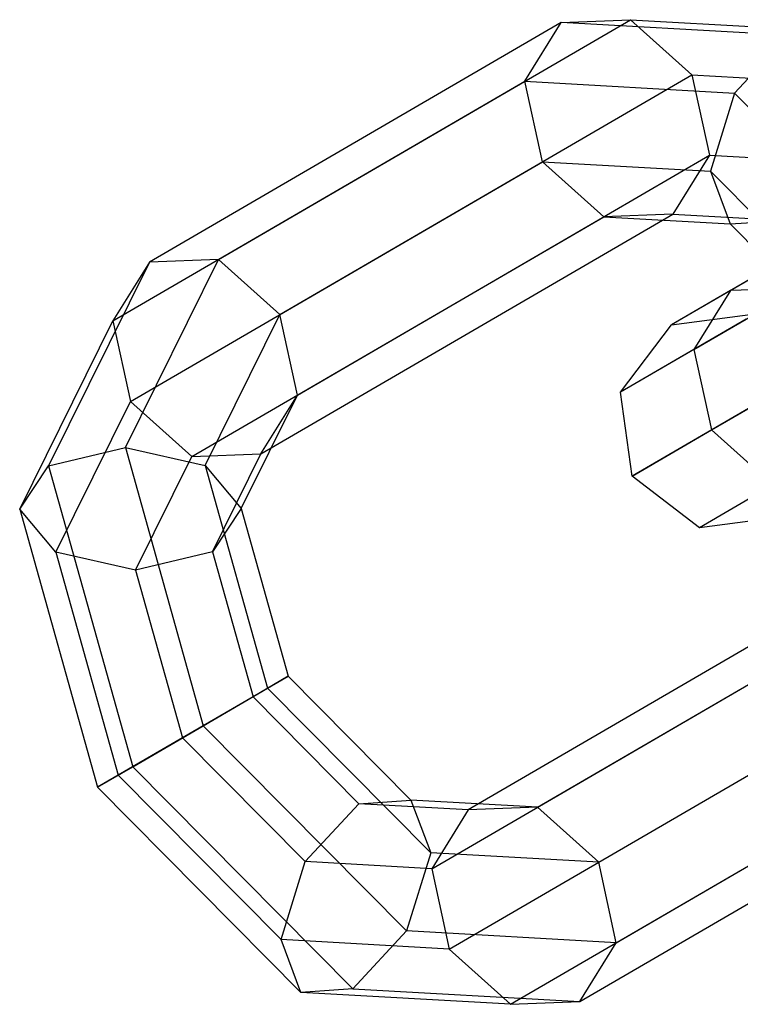
# Model space of a CAD drawing. Extents: x -5809 to 3983, y -5080 to 3884.
# Drawn here: x -1639 to -1617, y -1146 to -1115 of the extents above; entities that cross this region are included whole.
import ezdxf

# ---------------------------------------------------------------- set-up
doc = ezdxf.new("R2010")
doc.units = 0

msp = doc.modelspace()

# ---------------------------------------------------------------- linework, layer by layer
at = {"color": 0}
for p, q in [((-1622.324261, -1115.18572, 12.93636), (-1635.32165, -1122.750381, -5.767751)), ((-1633.13901, -1122.666165, -7.318517), (-1620.141621, -1115.101504, 11.385595)), ((-1623.475584, -1117.041917, 14.487125), (-1622.324261, -1115.18572, 12.93636)), ((-1622.324261, -1115.18572, 12.93636), (-1620.141621, -1115.101504, 11.385595)), ((-1615.165611, -1115.594287, 20.375875), (-1622.324261, -1115.18572, 12.93636)), ((-1620.141621, -1115.101504, 11.385595), (-1613.526565, -1115.479047, 18.260188)), ((-1620.141621, -1115.101504, 11.385595), (-1618.206224, -1116.838603, 10.743247)), ((-1615.165611, -1115.594287, 20.375875), (-1616.860528, -1117.41946, 21.361718)), ((-1616.989431, -1123.651168, 29.333792), (-1603.992042, -1116.086507, 48.037903)), ((-1631.203613, -1124.403264, -7.960865), (-1618.206224, -1116.838603, 10.743247)), ((-1618.206224, -1116.838603, 10.743247), (-1612.90352, -1117.141245, 16.253998)), ((-1618.206224, -1116.838603, 10.743247), (-1617.651799, -1119.379446, 11.385595)), ((-1636.472973, -1124.606578, -4.216986), (-1623.475584, -1117.041917, 14.487125)), ((-1622.921159, -1119.58276, 15.129473), (-1623.475584, -1117.041917, 14.487125)), ((-1623.475584, -1117.041917, 14.487125), (-1616.860528, -1117.41946, 21.361718)), ((-1616.860528, -1117.41946, 21.361718), (-1617.618455, -1119.885403, 20.640225)), ((-1610.444607, -1123.891628, 24.209268), (-1616.860528, -1117.41946, 21.361718)), ((-1618.140753, -1125.507365, 30.884557), (-1605.143364, -1117.942704, 49.588668)), ((-1630.649189, -1126.944107, -7.318517), (-1617.651799, -1119.379446, 11.385595)), ((-1617.651799, -1119.379446, 11.385595), (-1618.803122, -1121.235643, 12.93636)), ((-1617.651799, -1119.379446, 11.385595), (-1613.661448, -1119.607189, 15.532505)), ((-1635.918548, -1127.147421, -3.574638), (-1622.921159, -1119.58276, 15.129473)), ((-1620.985762, -1121.319859, 14.487125), (-1622.921159, -1119.58276, 15.129473)), ((-1622.921159, -1119.58276, 15.129473), (-1617.618455, -1119.885403, 20.640225)), ((-1617.618455, -1119.885403, 20.640225), (-1616.99541, -1121.547601, 18.634035)), ((-1612.475381, -1125.073566, 22.922853), (-1617.618455, -1119.885403, 20.640225)), ((-1617.586329, -1128.048209, 31.526905), (-1604.588939, -1120.483548, 50.231016)), ((-1631.800511, -1128.800304, -5.767751), (-1618.803122, -1121.235643, 12.93636)), ((-1618.803122, -1121.235643, 12.93636), (-1620.985762, -1121.319859, 14.487125)), ((-1618.803122, -1121.235643, 12.93636), (-1615.356364, -1121.432361, 16.518348)), ((-1633.983151, -1128.88452, -4.216986), (-1620.985762, -1121.319859, 14.487125)), ((-1620.985762, -1121.319859, 14.487125), (-1616.99541, -1121.547601, 18.634035)), ((-1616.99541, -1121.547601, 18.634035), (-1615.356364, -1121.432361, 16.518348)), ((-1613.125182, -1125.451759, 20.351742), (-1616.99541, -1121.547601, 18.634035)), ((-1635.32165, -1122.750381, -5.767751), (-1638.50236, -1129.176599, -13.207266)), ((-1635.32165, -1122.750381, -5.767751), (-1636.472973, -1124.606578, -4.216986)), ((-1636.078192, -1128.604407, -14.19311), (-1633.13901, -1122.666165, -7.318517)), ((-1633.13901, -1122.666165, -7.318517), (-1635.32165, -1122.750381, -5.767751)), ((-1631.203613, -1124.403264, -7.960865), (-1633.13901, -1122.666165, -7.318517)), ((-1615.669388, -1122.882885, 15.274374), (-1618.846006, -1124.73172, 21.98776)), ((-1616.989431, -1123.651168, 29.333792), (-1618.846006, -1124.73172, 21.98776)), ((-1616.989431, -1123.651168, 29.333792), (-1618.140753, -1125.507365, 30.884557)), ((-1614.806791, -1123.566953, 27.783026), (-1616.989431, -1123.651168, 29.333792)), ((-1639.412154, -1130.54482, -11.091579), (-1636.472973, -1124.606578, -4.216986)), ((-1636.472973, -1124.606578, -4.216986), (-1635.918548, -1127.147421, -3.574638)), ((-1633.559694, -1129.163426, -13.471616), (-1631.203613, -1124.403264, -7.960865)), ((-1630.649189, -1126.944107, -7.318517), (-1631.203613, -1124.403264, -7.960865)), ((-1616.494017, -1124.548942, 13.345611), (-1620.456807, -1126.855341, 21.720475)), ((-1618.846006, -1124.73172, 21.98776), (-1616.203887, -1124.380082, 22.255045)), ((-1620.456807, -1126.855341, 21.720475), (-1618.846006, -1124.73172, 21.98776)), ((-1618.140753, -1125.507365, 30.884557), (-1620.456807, -1126.855341, 21.720475)), ((-1618.140753, -1125.507365, 30.884557), (-1617.586329, -1128.048209, 31.526905)), ((-1638.274629, -1131.907583, -9.08539), (-1635.918548, -1127.147421, -3.574638)), ((-1635.918548, -1127.147421, -3.574638), (-1633.983151, -1128.88452, -4.216986)), ((-1632.422169, -1130.526189, -11.465427), (-1630.649189, -1126.944107, -7.318517)), ((-1631.800511, -1128.800304, -5.767751), (-1630.649189, -1126.944107, -7.318517)), ((-1620.092704, -1129.506954, 21.609762), (-1620.456807, -1126.855341, 21.720475)), ((-1615.804271, -1127.011027, 12.546691), (-1620.092704, -1129.506954, 21.609762)), ((-1620.092704, -1129.506954, 21.609762), (-1617.586329, -1128.048209, 31.526905)), ((-1617.586329, -1128.048209, 31.526905), (-1615.650932, -1129.785307, 30.884557)), ((-1638.50236, -1129.176599, -13.207266), (-1636.078192, -1128.604407, -14.19311)), ((-1636.078192, -1128.604407, -14.19311), (-1633.559694, -1129.163426, -13.471616)), ((-1636.078192, -1128.604407, -14.19311), (-1633.619766, -1137.379892, -17.040659)), ((-1635.756132, -1132.466602, -8.363896), (-1633.983151, -1128.88452, -4.216986)), ((-1633.983151, -1128.88452, -4.216986), (-1631.800511, -1128.800304, -5.767751)), ((-1633.331964, -1131.89441, -9.34974), (-1631.800511, -1128.800304, -5.767751)), ((-1614.004195, -1128.826884, 13.345611), (-1617.966985, -1131.133283, 21.720475)), ((-1639.412154, -1130.54482, -11.091579), (-1638.50236, -1129.176599, -13.207266)), ((-1638.50236, -1129.176599, -13.207266), (-1635.841913, -1138.673213, -16.288814)), ((-1633.559694, -1129.163426, -13.471616), (-1632.422169, -1130.526189, -11.465427)), ((-1633.559694, -1129.163426, -13.471616), (-1631.588992, -1136.197954, -15.754244)), ((-1617.966985, -1131.133283, 21.720475), (-1620.092704, -1129.506954, 21.609762)), ((-1615.650932, -1129.785307, 30.884557), (-1617.966985, -1131.133283, 21.720475)), ((-1638.274629, -1131.907583, -9.08539), (-1639.412154, -1130.54482, -11.091579)), ((-1639.412154, -1130.54482, -11.091579), (-1636.953729, -1139.320305, -13.939129)), ((-1632.422169, -1130.526189, -11.465427), (-1633.331964, -1131.89441, -9.34974)), ((-1632.422169, -1130.526189, -11.465427), (-1630.939191, -1135.819761, -13.183133)), ((-1615.324866, -1130.781644, 21.98776), (-1617.966985, -1131.133283, 21.720475)), ((-1635.756132, -1132.466602, -8.363896), (-1638.274629, -1131.907583, -9.08539)), ((-1638.274629, -1131.907583, -9.08539), (-1636.303928, -1138.942112, -11.368018)), ((-1633.331964, -1131.89441, -9.34974), (-1635.756132, -1132.466602, -8.363896)), ((-1633.331964, -1131.89441, -9.34974), (-1632.051007, -1136.466853, -10.833448)), ((-1623.078611, -1139.951661, -7.318517), (-1610.081222, -1132.387, 11.385595)), ((-1635.756132, -1132.466602, -8.363896), (-1634.273154, -1137.760173, -10.081603)), ((-1612.263862, -1132.471216, 12.93636), (-1625.261252, -1140.035877, -5.767751)), ((-1621.143214, -1141.68876, -7.960865), (-1608.145825, -1134.124099, 10.743247)), ((-1626.412574, -1141.892074, -4.216986), (-1613.415185, -1134.327413, 14.487125)), ((-1630.939191, -1135.819761, -13.183133), (-1632.051007, -1136.466853, -10.833448)), ((-1631.588992, -1136.197954, -15.754244), (-1630.939191, -1135.819761, -13.183133)), ((-1630.939191, -1135.819761, -13.183133), (-1627.068963, -1139.723919, -11.465427)), ((-1632.051007, -1136.466853, -10.833448), (-1634.273154, -1137.760173, -10.081603)), ((-1633.619766, -1137.379892, -17.040659), (-1631.588992, -1136.197954, -15.754244)), ((-1632.051007, -1136.466853, -10.833448), (-1628.708009, -1139.839159, -9.34974)), ((-1631.588992, -1136.197954, -15.754244), (-1626.445918, -1141.386117, -13.471616)), ((-1620.58879, -1144.229603, -7.318517), (-1607.5914, -1136.664942, 11.385595)), ((-1625.858149, -1144.432918, -3.574638), (-1612.86076, -1136.868256, 15.129473)), ((-1635.841913, -1138.673213, -16.288814), (-1633.619766, -1137.379892, -17.040659)), ((-1633.619766, -1137.379892, -17.040659), (-1627.203846, -1143.85206, -14.19311)), ((-1634.273154, -1137.760173, -10.081603), (-1636.303928, -1138.942112, -11.368018)), ((-1634.273154, -1137.760173, -10.081603), (-1630.402926, -1141.664332, -8.363896)), ((-1623.922752, -1146.170016, -4.216986), (-1610.925363, -1138.605355, 14.487125)), ((-1621.740112, -1146.0858, -5.767751), (-1608.742723, -1138.521139, 12.93636)), ((-1636.953729, -1139.320305, -13.939129), (-1635.841913, -1138.673213, -16.288814)), ((-1636.303928, -1138.942112, -11.368018), (-1636.953729, -1139.320305, -13.939129)), ((-1636.303928, -1138.942112, -11.368018), (-1631.160853, -1144.130275, -9.08539)), ((-1635.841913, -1138.673213, -16.288814), (-1628.898762, -1145.677233, -13.207266)), ((-1636.953729, -1139.320305, -13.939129), (-1630.537808, -1145.792473, -11.091579)), ((-1630.402926, -1141.664332, -8.363896), (-1628.708009, -1139.839159, -9.34974)), ((-1628.708009, -1139.839159, -9.34974), (-1627.068963, -1139.723919, -11.465427)), ((-1625.261252, -1140.035877, -5.767751), (-1628.708009, -1139.839159, -9.34974)), ((-1623.078611, -1139.951661, -7.318517), (-1627.068963, -1139.723919, -11.465427)), ((-1627.068963, -1139.723919, -11.465427), (-1626.445918, -1141.386117, -13.471616)), ((-1625.261252, -1140.035877, -5.767751), (-1626.412574, -1141.892074, -4.216986)), ((-1623.078611, -1139.951661, -7.318517), (-1625.261252, -1140.035877, -5.767751)), ((-1621.143214, -1141.68876, -7.960865), (-1623.078611, -1139.951661, -7.318517)), ((-1626.445918, -1141.386117, -13.471616), (-1627.203846, -1143.85206, -14.19311)), ((-1621.143214, -1141.68876, -7.960865), (-1626.445918, -1141.386117, -13.471616)), ((-1631.160853, -1144.130275, -9.08539), (-1630.402926, -1141.664332, -8.363896)), ((-1626.412574, -1141.892074, -4.216986), (-1630.402926, -1141.664332, -8.363896)), ((-1620.58879, -1144.229603, -7.318517), (-1621.143214, -1141.68876, -7.960865)), ((-1626.412574, -1141.892074, -4.216986), (-1625.858149, -1144.432918, -3.574638)), ((-1627.203846, -1143.85206, -14.19311), (-1628.898762, -1145.677233, -13.207266)), ((-1620.58879, -1144.229603, -7.318517), (-1627.203846, -1143.85206, -14.19311)), ((-1625.858149, -1144.432918, -3.574638), (-1631.160853, -1144.130275, -9.08539)), ((-1630.537808, -1145.792473, -11.091579), (-1631.160853, -1144.130275, -9.08539)), ((-1621.740112, -1146.0858, -5.767751), (-1620.58879, -1144.229603, -7.318517)), ((-1625.858149, -1144.432918, -3.574638), (-1623.922752, -1146.170016, -4.216986)), ((-1628.898762, -1145.677233, -13.207266), (-1630.537808, -1145.792473, -11.091579)), ((-1623.922752, -1146.170016, -4.216986), (-1630.537808, -1145.792473, -11.091579)), ((-1628.898762, -1145.677233, -13.207266), (-1621.740112, -1146.0858, -5.767751)), ((-1623.922752, -1146.170016, -4.216986), (-1621.740112, -1146.0858, -5.767751))]:
    msp.add_line(p, q, dxfattribs=at)

doc.saveas('drawing.dxf')
